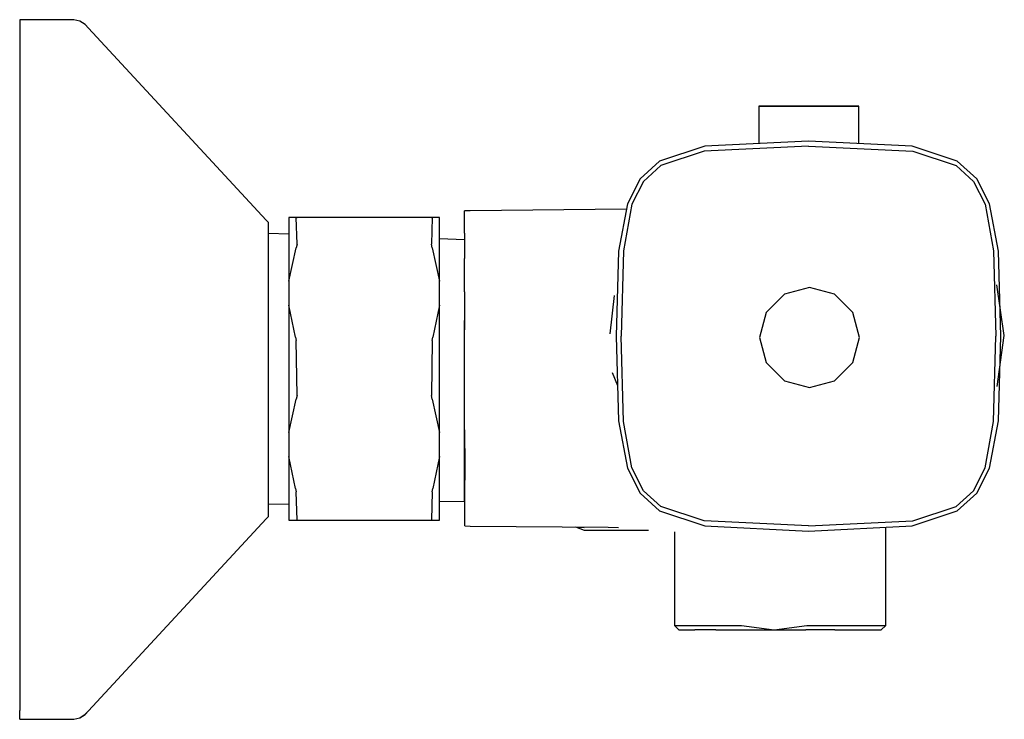
# Model space of a CAD drawing. Extents: x -0.0492 to 0.0492, y -0.035 to 0.035.
import ezdxf

# ---------------------------------------------------------------- set-up
doc = ezdxf.new("R2010")
doc.units = 0
doc.layers.get('0').update_dxf_attribs({"linetype": 'CONTINUOUS'})

msp = doc.modelspace()

# ---------------------------------------------------------------- linework, layer by layer
at = {"linetype": 'CONTINUOUS'}
for p, q in [((-0.048811, 0.034983), (-0.049246, 0.034983)), ((-0.049246, 0.034983), (-0.049246, 0.034106)), ((-0.044225, 0.034983), (-0.048811, 0.034983)), ((-0.043837, 0.034983), (-0.044225, 0.034983)), ((-0.043224, 0.034836), (-0.043837, 0.034983)), ((-0.042699, 0.034486), (-0.043224, 0.034836)), ((-0.042377, 0.034137), (-0.042699, 0.034486)), ((-0.049246, 0.034106), (-0.049246, 0.031519)), ((-0.024584, 0.01495), (-0.042377, 0.034137)), ((-0.049246, 0.031519), (-0.049246, 0.027351)), ((-0.049246, 0.027351), (-0.049246, 0.021812)), ((0.025362, 0.026338), (0.024693, 0.026338)), ((0.024693, 0.026338), (0.024693, 0.026038)), ((0.025362, 0.026338), (0.024693, 0.026338)), ((0.024693, 0.026338), (0.025037, 0.026338)), ((0.025362, 0.026338), (0.024693, 0.026338)), ((0.024693, 0.026038), (0.024693, 0.022607)), ((0.025037, 0.026338), (0.029693, 0.026338)), ((0.027193, 0.026338), (0.025362, 0.026338)), ((0.025362, 0.026338), (0.027193, 0.026338)), ((0.02566, 0.026338), (0.025362, 0.026338)), ((0.02566, 0.026338), (0.025362, 0.026338)), ((0.027365, 0.026338), (0.02566, 0.026338)), ((0.029693, 0.026338), (0.02566, 0.026338)), ((0.029693, 0.026338), (0.027193, 0.026338)), ((0.029693, 0.026338), (0.027193, 0.026338)), ((0.029693, 0.026338), (0.027365, 0.026338)), ((0.032193, 0.026338), (0.029693, 0.026338)), ((0.032193, 0.026338), (0.029693, 0.026338)), ((0.032021, 0.026338), (0.029693, 0.026338)), ((0.029693, 0.026338), (0.034349, 0.026338)), ((0.033725, 0.026338), (0.029693, 0.026338)), ((0.033725, 0.026338), (0.032021, 0.026338)), ((0.034023, 0.026338), (0.032193, 0.026338)), ((0.032193, 0.026338), (0.034023, 0.026338)), ((0.034023, 0.026338), (0.033725, 0.026338)), ((0.034023, 0.026338), (0.033725, 0.026338)), ((0.034693, 0.026338), (0.034023, 0.026338)), ((0.034693, 0.026338), (0.034023, 0.026338)), ((0.034693, 0.026338), (0.034023, 0.026338)), ((0.034349, 0.026338), (0.034693, 0.026338)), ((0.034693, 0.026038), (0.034693, 0.026338)), ((0.034693, 0.022603), (0.034693, 0.026038)), ((0.029654, 0.02285), (0.019277, 0.02234)), ((0.040032, 0.02234), (0.029654, 0.02285)), ((-0.049246, 0.021812), (-0.049246, 0.015179)), ((0.019277, 0.02234), (0.014768, 0.020838)), ((0.019212, 0.021839), (0.014876, 0.020407)), ((0.029654, 0.022338), (0.019212, 0.021839)), ((0.029654, 0.022338), (0.040097, 0.021839)), ((0.04454, 0.020838), (0.040032, 0.02234)), ((0.040097, 0.021839), (0.044432, 0.020407)), ((0.014768, 0.020838), (0.012824, 0.019063)), ((0.046485, 0.019063), (0.04454, 0.020838)), ((0.014876, 0.020407), (0.013144, 0.018818)), ((0.044432, 0.020407), (0.046164, 0.018818)), ((0.012824, 0.019063), (0.011544, 0.01657)), ((0.013144, 0.018818), (0.011991, 0.016522)), ((0.046164, 0.018818), (0.047317, 0.016522)), ((0.047765, 0.01657), (0.046485, 0.019063)), ((-0.004201, 0.01586), (-0.004738, 0.015855)), ((-0.004737, 0.015247), (-0.004738, 0.015855)), ((0.011445, 0.016038), (-0.004201, 0.01586)), ((0.011544, 0.01657), (0.010659, 0.011824)), ((0.011991, 0.016522), (0.011156, 0.011883)), ((0.047317, 0.016522), (0.048153, 0.011883)), ((0.048649, 0.011824), (0.047765, 0.01657)), ((-0.049246, 0.015179), (-0.049246, 0.007785)), ((-0.024359, 0.014708), (-0.024584, 0.01495)), ((-0.021582, 0.015207), (-0.022325, 0.015207)), ((-0.021889, 0.015206), (-0.022325, 0.015206)), ((-0.022325, 0.015204), (-0.022325, 0.008837)), ((-0.021652, 0.015204), (-0.022325, 0.015204)), ((-0.014785, 0.015206), (-0.021889, 0.015206)), ((-0.021652, 0.015204), (-0.02158, 0.015204)), ((-0.021283, 0.015204), (-0.021652, 0.015204)), ((-0.021582, 0.015207), (-0.021503, 0.015207)), ((-0.02122, 0.015207), (-0.021582, 0.015207)), ((-0.021503, 0.012536), (-0.02158, 0.015204)), ((-0.014785, 0.015204), (-0.021283, 0.015204)), ((-0.014785, 0.015207), (-0.02122, 0.015207)), ((-0.00835, 0.015207), (-0.014785, 0.015207)), ((-0.007681, 0.015206), (-0.014785, 0.015206)), ((-0.008287, 0.015204), (-0.014785, 0.015204)), ((-0.007988, 0.015207), (-0.00835, 0.015207)), ((-0.007918, 0.015204), (-0.008287, 0.015204)), ((-0.008068, 0.015207), (-0.007988, 0.015207)), ((-0.00799, 0.015204), (-0.008068, 0.012536)), ((-0.00799, 0.015204), (-0.007918, 0.015204)), ((-0.007246, 0.015207), (-0.007988, 0.015207)), ((-0.007246, 0.015204), (-0.007918, 0.015204)), ((-0.007246, 0.015206), (-0.007681, 0.015206)), ((-0.007246, 0.008837), (-0.007246, 0.015204)), ((-0.004736, 0.013638), (-0.004737, 0.015247)), ((-0.024359, 0.014339), (-0.024359, 0.014708)), ((-0.024359, 0.013251), (-0.024359, 0.014339)), ((-0.022325, 0.013548), (-0.024359, 0.013614)), ((-0.024359, 0.011499), (-0.024359, 0.013251)), ((-0.004746, 0.012972), (-0.007246, 0.013054)), ((-0.004736, 0.013638), (-0.004737, 0.011093)), ((-0.022325, 0.008837), (-0.021582, 0.012178)), ((-0.021503, 0.012536), (-0.021582, 0.012178)), ((-0.007988, 0.012178), (-0.008068, 0.012536)), ((-0.007988, 0.012178), (-0.007246, 0.008837)), ((0.010659, 0.011824), (0.010407, 0.003348)), ((0.011156, 0.011883), (0.010916, 0.003348)), ((0.048153, 0.011883), (0.048393, 0.003348)), ((0.048902, 0.003348), (0.048649, 0.011824)), ((-0.024359, 0.00917), (-0.024359, 0.011499)), ((-0.004736, 0.007778), (-0.004737, 0.011093)), ((-0.024359, 0.006382), (-0.024359, 0.00917)), ((-0.022325, 0.008837), (-0.022325, 0.00644)), ((-0.007246, 0.00644), (-0.007246, 0.008837)), ((0.029754, 0.008198), (0.027254, 0.007528)), ((0.032254, 0.007528), (0.029754, 0.008198)), ((0.049246, 0.003396), (0.048495, 0.008452)), ((-0.049246, 0.007785), (-0.049246, 0.000001)), ((-0.004736, 0.007778), (-0.004736, 0.003974)), ((0.010229, 0.007392), (0.009793, 0.003571)), ((0.027254, 0.007528), (0.025424, 0.005698)), ((0.034084, 0.005698), (0.032254, 0.007528)), ((-0.024359, 0.003274), (-0.024359, 0.006382)), ((-0.022325, 0.00644), (-0.022325, -0.006298)), ((-0.021652, 0.003247), (-0.022325, 0.00644)), ((-0.007246, 0.00644), (-0.007918, 0.003247)), ((-0.007246, -0.006298), (-0.007246, 0.00644)), ((0.025424, 0.005698), (0.024754, 0.003198)), ((0.034754, 0.003198), (0.034084, 0.005698)), ((-0.004746, -0.000105), (-0.004746, 0.0049)), ((-0.004735, -0.000105), (-0.004736, 0.003974)), ((-0.024359, 0.000001), (-0.024359, 0.003274)), ((-0.021652, 0.003247), (-0.02158, 0.002906)), ((-0.00799, 0.002906), (-0.007918, 0.003247)), ((0.010407, 0.003348), (0.010659, -0.005127)), ((0.011156, -0.005186), (0.010916, 0.003348)), ((0.024754, 0.003198), (0.025424, 0.000698)), ((0.034084, 0.000698), (0.034754, 0.003198)), ((0.048153, -0.005186), (0.048393, 0.003348)), ((0.048544, -0.001714), (0.049246, 0.003396)), ((0.048649, -0.005127), (0.048902, 0.003348)), ((-0.021503, -0.002599), (-0.02158, 0.002906)), ((-0.00799, 0.002906), (-0.008068, -0.002599)), ((-0.049246, 0.000001), (-0.049246, -0.007783)), ((-0.024359, -0.003271), (-0.024359, 0.000001)), ((0.025424, 0.000698), (0.027254, -0.001132)), ((0.032254, -0.001132), (0.034084, 0.000698)), ((-0.004746, -0.005109), (-0.004746, -0.000105)), ((-0.004735, -0.00414), (-0.004735, -0.000105)), ((0.010025, -0.000296), (0.010555, -0.001612)), ((0.027254, -0.001132), (0.029754, -0.001802)), ((0.029754, -0.001802), (0.032254, -0.001132)), ((-0.021503, -0.002599), (-0.021582, -0.002957)), ((-0.007988, -0.002957), (-0.008068, -0.002599)), ((-0.024359, -0.00638), (-0.024359, -0.003271)), ((-0.022325, -0.006298), (-0.021582, -0.002957)), ((-0.007988, -0.002957), (-0.007246, -0.006298)), ((-0.004734, -0.007892), (-0.004735, -0.00414)), ((-0.004746, -0.009352), (-0.004746, -0.005109)), ((0.010659, -0.005127), (0.011544, -0.009873)), ((0.011991, -0.009825), (0.011156, -0.005186)), ((0.047317, -0.009825), (0.048153, -0.005186)), ((0.047765, -0.009873), (0.048649, -0.005127)), ((-0.024359, -0.009168), (-0.024359, -0.00638)), ((-0.022325, -0.006298), (-0.022325, -0.008698)), ((-0.007246, -0.008698), (-0.007246, -0.006298)), ((-0.049246, -0.007783), (-0.049246, -0.015177)), ((-0.022325, -0.008698), (-0.022325, -0.015064)), ((-0.021652, -0.011885), (-0.022325, -0.008698)), ((-0.007246, -0.008698), (-0.007918, -0.011885)), ((-0.007246, -0.015064), (-0.007246, -0.008698)), ((-0.004734, -0.007892), (-0.004734, -0.011078)), ((-0.024359, -0.011497), (-0.024359, -0.009168)), ((-0.004746, -0.012187), (-0.004746, -0.009352)), ((0.013144, -0.012122), (0.011991, -0.009825)), ((0.046164, -0.012122), (0.047317, -0.009825)), ((0.011544, -0.009873), (0.012824, -0.012366)), ((0.046485, -0.012366), (0.047765, -0.009873)), ((-0.024359, -0.013249), (-0.024359, -0.011497)), ((-0.004734, -0.013558), (-0.004734, -0.011078)), ((-0.021652, -0.011885), (-0.02158, -0.012226)), ((-0.021503, -0.015064), (-0.02158, -0.012226)), ((-0.00799, -0.012226), (-0.008067, -0.015061)), ((-0.00799, -0.012226), (-0.007918, -0.011885)), ((-0.004746, -0.013182), (-0.004746, -0.012187)), ((0.012824, -0.012366), (0.014768, -0.014141)), ((0.014876, -0.01371), (0.013144, -0.012122)), ((0.044432, -0.01371), (0.046164, -0.012122)), ((0.04454, -0.014141), (0.046485, -0.012366)), ((-0.024359, -0.014337), (-0.024359, -0.013249)), ((-0.024359, -0.013452), (-0.022325, -0.013424)), ((-0.007246, -0.013217), (-0.004746, -0.013182)), ((-0.004733, -0.015065), (-0.004734, -0.013558)), ((0.019212, -0.015142), (0.014876, -0.01371)), ((0.040097, -0.015142), (0.044432, -0.01371)), ((-0.024584, -0.014948), (-0.024359, -0.014705)), ((-0.024584, -0.01495), (-0.024359, -0.014708)), ((-0.024359, -0.014705), (-0.024359, -0.014337)), ((0.014768, -0.014141), (0.019277, -0.015644)), ((0.040032, -0.015644), (0.04454, -0.014141)), ((-0.049246, -0.015177), (-0.049246, -0.02181)), ((-0.042377, -0.034135), (-0.024584, -0.014948)), ((-0.042377, -0.034137), (-0.024584, -0.01495)), ((-0.022325, -0.015064), (-0.021582, -0.015064)), ((-0.021582, -0.015064), (-0.021503, -0.015064)), ((-0.021503, -0.015064), (-0.021149, -0.015064)), ((-0.021149, -0.015064), (-0.014785, -0.015064)), ((-0.014785, -0.015064), (-0.008422, -0.015064)), ((-0.008422, -0.015064), (-0.008068, -0.015064)), ((-0.008068, -0.015064), (-0.007988, -0.015064)), ((-0.007988, -0.015064), (-0.007246, -0.015064)), ((-0.004734, -0.015649), (-0.004733, -0.015065)), ((-0.004734, -0.015649), (-0.004197, -0.015653)), ((-0.004197, -0.015653), (0.009634, -0.015759)), ((0.006366, -0.015734), (0.007222, -0.016056)), ((0.029654, -0.015641), (0.019212, -0.015142)), ((0.019277, -0.015644), (0.029654, -0.016153)), ((0.029654, -0.015641), (0.040097, -0.015142)), ((0.029654, -0.016153), (0.040032, -0.015644)), ((0.006552, -0.015781), (0.007224, -0.01581)), ((0.007222, -0.016056), (0.013669, -0.016081)), ((0.009634, -0.015759), (0.010656, -0.015785)), ((0.016247, -0.016224), (0.016246, -0.025324)), ((0.037384, -0.015837), (0.037384, -0.015774)), ((0.037384, -0.01609), (0.037384, -0.015837)), ((0.037384, -0.016411), (0.037384, -0.01609)), ((0.037384, -0.025341), (0.037384, -0.016411)), ((-0.049246, -0.02181), (-0.049246, -0.027349)), ((0.016246, -0.025324), (0.016247, -0.02559)), ((0.016247, -0.02559), (0.016692, -0.026031)), ((0.016247, -0.02559), (0.016576, -0.02559)), ((0.016576, -0.02559), (0.017907, -0.02559)), ((0.017907, -0.02559), (0.02011, -0.02559)), ((0.02011, -0.02559), (0.02297, -0.02559)), ((0.02297, -0.02559), (0.026236, -0.026031)), ((0.026236, -0.026031), (0.029502, -0.02559)), ((0.029502, -0.02559), (0.032535, -0.02559)), ((0.032535, -0.02559), (0.035008, -0.02559)), ((0.035008, -0.02559), (0.036679, -0.02559)), ((0.036679, -0.02559), (0.037384, -0.02559)), ((0.036938, -0.026031), (0.037384, -0.02559)), ((0.037384, -0.02559), (0.037384, -0.025341)), ((0.016692, -0.026031), (0.017007, -0.026031)), ((0.017007, -0.026031), (0.018283, -0.026031)), ((0.020393, -0.026031), (0.018283, -0.026031)), ((0.020393, -0.026031), (0.023132, -0.026031)), ((0.023132, -0.026031), (0.026236, -0.026031)), ((0.026236, -0.026031), (0.029389, -0.026031)), ((0.032293, -0.026031), (0.029389, -0.026031)), ((0.032293, -0.026031), (0.034662, -0.026031)), ((0.034662, -0.026031), (0.036263, -0.026031)), ((0.036263, -0.026031), (0.036938, -0.026031)), ((-0.049246, -0.027349), (-0.049246, -0.031517)), ((-0.049246, -0.031517), (-0.049246, -0.034104)), ((-0.049246, -0.034981), (-0.049246, -0.034104)), ((-0.0427, -0.034486), (-0.042377, -0.034137)), ((-0.042699, -0.034483), (-0.042377, -0.034135)), ((-0.049246, -0.034981), (-0.048811, -0.034981)), ((-0.049246, -0.034983), (-0.048811, -0.034983)), ((-0.048811, -0.034981), (-0.044225, -0.034981)), ((-0.048811, -0.034983), (-0.044225, -0.034983)), ((-0.044225, -0.034981), (-0.043837, -0.034981)), ((-0.044225, -0.034983), (-0.043837, -0.034983)), ((-0.043837, -0.034981), (-0.043224, -0.034834)), ((-0.043837, -0.034983), (-0.043224, -0.034836)), ((-0.043224, -0.034834), (-0.042699, -0.034483)), ((-0.043224, -0.034836), (-0.0427, -0.034486))]:
    msp.add_line(p, q, dxfattribs=at)

doc.saveas('drawing.dxf')
